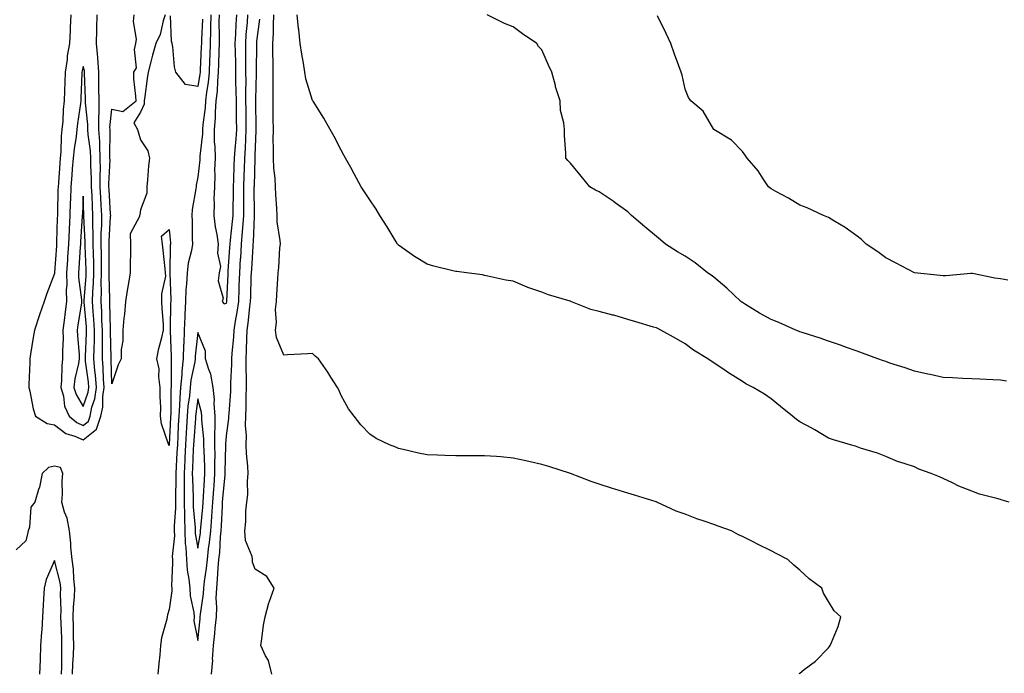
# Model space of a CAD drawing. Units: inches. Extents: x 1023923 to 1026563, y 7213418 to 7216058.
# Drawn here: x 1025876 to 1026219, y 7215252 to 7215480 of the extents above; entities that cross this region are included whole.
import ezdxf

# ---------------------------------------------------------------- set-up
doc = ezdxf.new("R2010")
doc.units = ezdxf.units.IN
doc.header["$MEASUREMENT"] = 0
doc.layers.add('Contour_10237213', color=7, linetype='Continuous', true_color=0xdc7545)

msp = doc.modelspace()

# ---------------------------------------------------------------- linework, layer by layer
at = {"layer": 'Contour_10237213'}
for points in [[(1025893.73, 7215481.92, 3049), (1025893.54, 7215477.41, 3049), (1025893.52, 7215476.45, 3049), (1025893.3, 7215471.92, 3049), (1025892.46, 7215467.51, 3049), (1025892.39, 7215466.26, 3049), (1025891.7, 7215461.92, 3049), (1025891.59, 7215458.38, 3049), (1025891.51, 7215455.38, 3049), (1025891.39, 7215451.92, 3049), (1025891.08, 7215448.89, 3049), (1025890.88, 7215444.75, 3049), (1025890.61, 7215441.92, 3049), (1025890.37, 7215439.6, 3049), (1025890.2, 7215434.07, 3049), (1025890, 7215431.92, 3049), (1025889.85, 7215430.12, 3049), (1025889.36, 7215423.23, 3049), (1025889.26, 7215421.92, 3049), (1025889.22, 7215420.75, 3049), (1025889.05, 7215412.92, 3049), (1025889.01, 7215411.92, 3049), (1025888.97, 7215411, 3049), (1025888.73, 7215402.6, 3049), (1025888.71, 7215401.92, 3049), (1025888.67, 7215401.3, 3049), (1025888.07, 7215391.94, 3049), (1025888.07, 7215391.9, 3049), (1025888.05, 7215391.69, 3049), (1025885.34, 7215384.63, 3049), (1025884.4, 7215381.92, 3049), (1025882.78, 7215377.19, 3049), (1025881.02, 7215371.92, 3049), (1025880.63, 7215369.34, 3049), (1025879.69, 7215363.56, 3049), (1025879.44, 7215361.92, 3049), (1025879.4, 7215360.57, 3049), (1025879.09, 7215352.96, 3049), (1025879.07, 7215351.92, 3049), (1025879.42, 7215350.55, 3049), (1025880.61, 7215344.48, 3049), (1025881.41, 7215341.92, 3049), (1025885.43, 7215339.3, 3049), (1025888.05, 7215338.91, 3049), (1025891.92, 7215335.79, 3049), (1025895.06, 7215334.91, 3049), (1025898.05, 7215333.58, 3049), (1025902.62, 7215337.35, 3049), (1025904.22, 7215341.92, 3049), (1025904.89, 7215345.08, 3049), (1025904.92, 7215348.8, 3049), (1025905.37, 7215351.92, 3049), (1025905.16, 7215354.81, 3049), (1025905.02, 7215358.89, 3049), (1025904.77, 7215361.92, 3049), (1025904.81, 7215365.16, 3049), (1025904.73, 7215368.6, 3049), (1025904.79, 7215371.92, 3049), (1025904.59, 7215375.38, 3049), (1025904.51, 7215378.38, 3049), (1025904.3, 7215381.92, 3049), (1025904.4, 7215385.57, 3049), (1025904.34, 7215388.21, 3049), (1025904.46, 7215391.92, 3049), (1025904.36, 7215395.61, 3049), (1025904.36, 7215398.23, 3049), (1025904.28, 7215401.92, 3049), (1025904.3, 7215405.67, 3049), (1025904.48, 7215408.35, 3049), (1025904.5, 7215411.92, 3049), (1025904.32, 7215415.65, 3049), (1025904.18, 7215418.05, 3049), (1025904.01, 7215421.92, 3049), (1025903.97, 7215426, 3049), (1025904.05, 7215427.92, 3049), (1025904.01, 7215431.92, 3049), (1025903.79, 7215436.18, 3049), (1025903.79, 7215437.66, 3049), (1025903.54, 7215441.92, 3049), (1025903.52, 7215446.45, 3049), (1025903.64, 7215447.51, 3049), (1025903.6, 7215451.92, 3049), (1025903.54, 7215456.43, 3049), (1025903.54, 7215457.41, 3049), (1025903.46, 7215461.92, 3049), (1025903.13, 7215466.84, 3049), (1025903.15, 7215467.02, 3049), (1025902.68, 7215471.92, 3049), (1025902.82, 7215476.69, 3049), (1025902.8, 7215477.17, 3049), (1025902.95, 7215481.92, 3049)], [(1025926.66, 7215481.92, 3048), (1025925.96, 7215479.83, 3048), (1025924.91, 7215475.06, 3048), (1025923.36, 7215471.92, 3048), (1025922.17, 7215467.8, 3048), (1025921.64, 7215465.51, 3048), (1025920.69, 7215461.92, 3048), (1025920.34, 7215459.63, 3048), (1025919.57, 7215453.44, 3048), (1025919.36, 7215451.92, 3048), (1025919.26, 7215450.71, 3048), (1025918.05, 7215447.86, 3048), (1025915.75, 7215444.22, 3048), (1025917.01, 7215441.92, 3048), (1025917.19, 7215441.06, 3048), (1025918.05, 7215438.31, 3048), (1025920.57, 7215434.44, 3048), (1025921.14, 7215431.92, 3048), (1025920.82, 7215429.15, 3048), (1025920.43, 7215424.3, 3048), (1025920.18, 7215421.92, 3048), (1025920.28, 7215419.69, 3048), (1025918.05, 7215413.81, 3048), (1025917.82, 7215412.15, 3048), (1025917.64, 7215411.92, 3048), (1025917.66, 7215411.53, 3048), (1025914.44, 7215405.53, 3048), (1025914.53, 7215401.92, 3048), (1025914.48, 7215398.35, 3048), (1025914.42, 7215395.55, 3048), (1025914.38, 7215391.92, 3048), (1025913.67, 7215387.55, 3048), (1025913.5, 7215386.47, 3048), (1025912.78, 7215381.92, 3048), (1025912.48, 7215377.49, 3048), (1025912.23, 7215376.1, 3048), (1025911.9, 7215371.92, 3048), (1025911.86, 7215368.11, 3048), (1025911.31, 7215365.18, 3048), (1025911.27, 7215361.92, 3048), (1025910.18, 7215359.79, 3048), (1025908.05, 7215353.17, 3048), (1025907.78, 7215361.65, 3048), (1025907.74, 7215361.92, 3048), (1025907.76, 7215362.21, 3048), (1025907.56, 7215371.43, 3048), (1025907.58, 7215371.92, 3048), (1025907.54, 7215372.43, 3048), (1025907.31, 7215381.18, 3048), (1025907.27, 7215381.92, 3048), (1025907.29, 7215382.68, 3048), (1025907.09, 7215390.96, 3048), (1025907.11, 7215391.92, 3048), (1025907.09, 7215392.88, 3048), (1025907.09, 7215400.96, 3048), (1025907.07, 7215401.92, 3048), (1025907.07, 7215402.9, 3048), (1025907.6, 7215411.47, 3048), (1025907.62, 7215411.92, 3048), (1025907.6, 7215412.37, 3048), (1025907.09, 7215420.96, 3048), (1025907.03, 7215421.92, 3048), (1025907.03, 7215422.94, 3048), (1025907.39, 7215431.26, 3048), (1025907.37, 7215431.92, 3048), (1025907.33, 7215432.64, 3048), (1025907.42, 7215441.3, 3048), (1025907.39, 7215441.92, 3048), (1025907.37, 7215442.6, 3048), (1025908.05, 7215448.93, 3048), (1025911.84, 7215448.13, 3048), (1025916.49, 7215451.92, 3048), (1025916.45, 7215453.52, 3048), (1025915.69, 7215459.56, 3048), (1025915.65, 7215461.92, 3048), (1025916.62, 7215463.35, 3048), (1025915.94, 7215469.81, 3048), (1025916.45, 7215471.92, 3048), (1025916.6, 7215473.37, 3048), (1025915.63, 7215479.5, 3048), (1025915.78, 7215481.92, 3048)], [(1025942.52, 7215481.92, 3049), (1025942.46, 7215477.51, 3049), (1025942.41, 7215476.28, 3049), (1025942.37, 7215471.92, 3049), (1025942.21, 7215467.76, 3049), (1025942.13, 7215466, 3049), (1025942, 7215461.92, 3049), (1025941.66, 7215458.31, 3049), (1025941.08, 7215454.95, 3049), (1025940.75, 7215451.92, 3049), (1025940.57, 7215449.4, 3049), (1025939.79, 7215443.66, 3049), (1025939.65, 7215441.92, 3049), (1025939.65, 7215440.32, 3049), (1025938.73, 7215432.6, 3049), (1025938.73, 7215431.92, 3049), (1025938.71, 7215431.26, 3049), (1025938.05, 7215425.2, 3049), (1025937.46, 7215422.51, 3049), (1025937.41, 7215421.92, 3049), (1025937.35, 7215421.22, 3049), (1025936.06, 7215413.91, 3049), (1025935.92, 7215411.92, 3049), (1025936.04, 7215409.91, 3049), (1025936.08, 7215403.89, 3049), (1025936.16, 7215401.92, 3049), (1025935.8, 7215399.67, 3049), (1025934.69, 7215395.28, 3049), (1025934.28, 7215391.92, 3049), (1025934.09, 7215387.96, 3049), (1025933.85, 7215386.12, 3049), (1025933.69, 7215381.92, 3049), (1025933.5, 7215377.37, 3049), (1025933.44, 7215376.53, 3049), (1025933.26, 7215371.92, 3049), (1025933.09, 7215366.96, 3049), (1025933.07, 7215366.9, 3049), (1025932.91, 7215361.92, 3049), (1025932.41, 7215357.56, 3049), (1025932.42, 7215356.3, 3049), (1025932.01, 7215351.92, 3049), (1025931.7, 7215348.27, 3049), (1025931.68, 7215345.55, 3049), (1025931.43, 7215341.92, 3049), (1025931.21, 7215338.76, 3049), (1025931.06, 7215334.93, 3049), (1025930.88, 7215331.92, 3049), (1025930.75, 7215329.22, 3049), (1025930.49, 7215324.36, 3049), (1025930.37, 7215321.92, 3049), (1025930.37, 7215319.6, 3049), (1025930.2, 7215314.07, 3049), (1025930.2, 7215311.92, 3049), (1025930.22, 7215309.75, 3049), (1025929.79, 7215303.66, 3049), (1025929.81, 7215301.92, 3049), (1025929.87, 7215300.1, 3049), (1025929.1, 7215292.97, 3049), (1025929.16, 7215291.92, 3049), (1025929.24, 7215290.73, 3049), (1025928.89, 7215282.76, 3049), (1025928.97, 7215281.92, 3049), (1025928.99, 7215280.98, 3049), (1025928.05, 7215274.44, 3049), (1025927.41, 7215272.56, 3049), (1025927.37, 7215271.92, 3049), (1025927.25, 7215271.12, 3049), (1025925.35, 7215264.62, 3049), (1025925.06, 7215261.92, 3049), (1025924.75, 7215258.62, 3049), (1025924.38, 7215255.59, 3049), (1025924.05, 7215251.92, 3049)], [(1025942.82, 7215251.92, 3049), (1025943.21, 7215256.76, 3049), (1025943.19, 7215257.06, 3049), (1025943.48, 7215261.92, 3049), (1025943.91, 7215266.06, 3049), (1025944.1, 7215267.97, 3049), (1025944.51, 7215271.92, 3049), (1025944.67, 7215275.3, 3049), (1025944.48, 7215278.35, 3049), (1025944.61, 7215281.92, 3049), (1025944.92, 7215285.05, 3049), (1025945.08, 7215288.95, 3049), (1025945.35, 7215291.92, 3049), (1025945.65, 7215294.32, 3049), (1025945.92, 7215299.79, 3049), (1025946.16, 7215301.92, 3049), (1025946.27, 7215303.7, 3049), (1025946.59, 7215310.46, 3049), (1025946.68, 7215311.92, 3049), (1025946.78, 7215313.19, 3049), (1025947.52, 7215321.39, 3049), (1025947.56, 7215321.92, 3049), (1025947.56, 7215322.41, 3049), (1025947.82, 7215331.69, 3049), (1025947.82, 7215331.92, 3049), (1025947.8, 7215332.17, 3049), (1025948.05, 7215334.99, 3049), (1025948.87, 7215341.1, 3049), (1025948.89, 7215341.92, 3049), (1025948.93, 7215342.8, 3049), (1025949.53, 7215350.44, 3049), (1025949.59, 7215351.92, 3049), (1025949.59, 7215353.46, 3049), (1025949.91, 7215360.06, 3049), (1025949.89, 7215361.92, 3049), (1025950.02, 7215363.89, 3049), (1025950.55, 7215369.42, 3049), (1025950.71, 7215371.92, 3049), (1025951.17, 7215375.05, 3049), (1025951.78, 7215378.19, 3049), (1025952.29, 7215381.92, 3049), (1025952.44, 7215386.31, 3049), (1025952.48, 7215387.49, 3049), (1025952.64, 7215391.92, 3049), (1025952.97, 7215396.84, 3049), (1025952.99, 7215396.98, 3049), (1025953.32, 7215401.92, 3049), (1025953.67, 7215406.3, 3049), (1025953.73, 7215407.6, 3049), (1025954.05, 7215411.92, 3049), (1025954.1, 7215415.87, 3049), (1025954.09, 7215417.96, 3049), (1025954.12, 7215421.92, 3049), (1025954.24, 7215425.73, 3049), (1025954.3, 7215428.17, 3049), (1025954.42, 7215431.92, 3049), (1025954.63, 7215435.34, 3049), (1025954.73, 7215438.6, 3049), (1025954.92, 7215441.92, 3049), (1025954.89, 7215445.08, 3049), (1025954.87, 7215448.74, 3049), (1025954.83, 7215451.92, 3049), (1025954.79, 7215455.18, 3049), (1025954.85, 7215458.72, 3049), (1025954.81, 7215461.92, 3049), (1025954.77, 7215465.2, 3049), (1025954.79, 7215468.66, 3049), (1025954.75, 7215471.92, 3049), (1025954.94, 7215475.03, 3049), (1025955.34, 7215479.21, 3049), (1025955.51, 7215481.92, 3049)], [(1025945.43, 7215481.92, 3050), (1025945.39, 7215479.26, 3050), (1025945.49, 7215474.48, 3050), (1025945.45, 7215471.92, 3050), (1025945.37, 7215469.24, 3050), (1025945.26, 7215464.71, 3050), (1025945.16, 7215461.92, 3050), (1025944.85, 7215458.72, 3050), (1025944.73, 7215455.24, 3050), (1025944.36, 7215451.92, 3050), (1025944.09, 7215447.96, 3050), (1025944.05, 7215445.92, 3050), (1025943.73, 7215441.92, 3050), (1025943.75, 7215437.62, 3050), (1025943.99, 7215435.98, 3050), (1025944.03, 7215431.92, 3050), (1025943.89, 7215427.76, 3050), (1025943.97, 7215426, 3050), (1025943.83, 7215421.92, 3050), (1025943.67, 7215417.55, 3050), (1025943.75, 7215416.22, 3050), (1025943.58, 7215411.92, 3050), (1025944.03, 7215407.9, 3050), (1025944.67, 7215405.3, 3050), (1025945.14, 7215401.92, 3050), (1025944.85, 7215398.72, 3050), (1025945.94, 7215394.03, 3050), (1025945.53, 7215391.92, 3050), (1025945.16, 7215389.03, 3050), (1025946.9, 7215383.07, 3050), (1025946.49, 7215381.92, 3050), (1025947.23, 7215381.1, 3050), (1025948.05, 7215381.31, 3050), (1025948.15, 7215381.82, 3050), (1025948.17, 7215381.92, 3050), (1025948.17, 7215382.04, 3050), (1025948.56, 7215391.41, 3050), (1025948.56, 7215391.92, 3050), (1025948.6, 7215392.47, 3050), (1025949.22, 7215400.75, 3050), (1025949.3, 7215401.92, 3050), (1025949.4, 7215403.27, 3050), (1025950.14, 7215409.83, 3050), (1025950.32, 7215411.92, 3050), (1025950.34, 7215414.21, 3050), (1025950.49, 7215419.48, 3050), (1025950.51, 7215421.92, 3050), (1025950.59, 7215424.46, 3050), (1025950.73, 7215429.24, 3050), (1025950.8, 7215431.92, 3050), (1025951, 7215434.87, 3050), (1025951.37, 7215438.6, 3050), (1025951.59, 7215441.92, 3050), (1025951.55, 7215445.42, 3050), (1025951.51, 7215448.46, 3050), (1025951.49, 7215451.92, 3050), (1025951.45, 7215455.32, 3050), (1025951.33, 7215458.64, 3050), (1025951.29, 7215461.92, 3050), (1025951.25, 7215465.12, 3050), (1025951.14, 7215468.83, 3050), (1025951.1, 7215471.92, 3050), (1025951.29, 7215475.16, 3050), (1025951.39, 7215478.58, 3050), (1025951.59, 7215481.92, 3050)], [(1026147.85, 7215252.12, 3047), (1026148.05, 7215252.27, 3047), (1026149.61, 7215253.48, 3047), (1026153.58, 7215256.39, 3047), (1026158.05, 7215261.12, 3047), (1026158.44, 7215261.53, 3047), (1026158.71, 7215261.92, 3047), (1026159.09, 7215262.96, 3047), (1026161.45, 7215268.52, 3047), (1026162.42, 7215271.92, 3047), (1026160.12, 7215273.99, 3047), (1026158.05, 7215277.29, 3047), (1026156.33, 7215280.2, 3047), (1026155.82, 7215281.92, 3047), (1026151.29, 7215285.16, 3047), (1026148.05, 7215288.17, 3047), (1026146, 7215289.87, 3047), (1026143.91, 7215291.92, 3047), (1026140.04, 7215293.91, 3047), (1026138.05, 7215294.97, 3047), (1026133.34, 7215297.21, 3047), (1026132.09, 7215297.88, 3047), (1026128.05, 7215299.95, 3047), (1026126.68, 7215300.55, 3047), (1026124.24, 7215301.92, 3047), (1026119.63, 7215303.5, 3047), (1026118.05, 7215304.13, 3047), (1026114.67, 7215305.3, 3047), (1026112.19, 7215306.06, 3047), (1026108.05, 7215307.68, 3047), (1026104.92, 7215308.8, 3047), (1026098.19, 7215311.92, 3047), (1026098.09, 7215311.96, 3047), (1026098.05, 7215311.98, 3047), (1026097.97, 7215312, 3047), (1026090.41, 7215314.28, 3047), (1026088.05, 7215315.08, 3047), (1026083.56, 7215316.41, 3047), (1026082.76, 7215316.63, 3047), (1026078.05, 7215318.15, 3047), (1026075.22, 7215319.09, 3047), (1026068.07, 7215321.9, 3047), (1026068.03, 7215321.9, 3047), (1026068.01, 7215321.92, 3047), (1026060.45, 7215324.32, 3047), (1026058.05, 7215325.08, 3047), (1026053.99, 7215325.98, 3047), (1026052.46, 7215326.33, 3047), (1026048.05, 7215327.27, 3047), (1026043.79, 7215327.66, 3047), (1026042.21, 7215327.76, 3047), (1026038.05, 7215328.09, 3047), (1026034.2, 7215328.07, 3047), (1026031.94, 7215328.03, 3047), (1026028.05, 7215328.01, 3047), (1026024.26, 7215328.13, 3047), (1026021.64, 7215328.33, 3047), (1026018.05, 7215328.44, 3047), (1026015.08, 7215328.95, 3047), (1026009.69, 7215330.28, 3047), (1026008.05, 7215330.61, 3047), (1026007.17, 7215331.04, 3047), (1026004.89, 7215331.92, 3047), (1026000.28, 7215334.15, 3047), (1025998.05, 7215335.63, 3047), (1025994.94, 7215338.81, 3047), (1025992.56, 7215341.92, 3047), (1025990.61, 7215344.48, 3047), (1025988.05, 7215349.15, 3047), (1025987.23, 7215351.1, 3047), (1025986.8, 7215351.92, 3047), (1025984.48, 7215355.49, 3047), (1025983.36, 7215357.23, 3047), (1025980.16, 7215361.92, 3047), (1025978.93, 7215362.8, 3047), (1025978.05, 7215363.7, 3047), (1025976.29, 7215363.68, 3047), (1025969.36, 7215363.23, 3047), (1025968.05, 7215363.21, 3047), (1025965.45, 7215369.32, 3047), (1025965.12, 7215371.92, 3047), (1025965.47, 7215374.5, 3047), (1025965.18, 7215379.05, 3047), (1025965.45, 7215381.92, 3047), (1025965.63, 7215384.34, 3047), (1025965.92, 7215389.79, 3047), (1025966.08, 7215391.92, 3047), (1025966.29, 7215393.68, 3047), (1025966.7, 7215400.57, 3047), (1025966.84, 7215401.92, 3047), (1025966.8, 7215403.17, 3047), (1025965.75, 7215409.62, 3047), (1025965.69, 7215411.92, 3047), (1025965.59, 7215414.38, 3047), (1025965.26, 7215419.13, 3047), (1025965.14, 7215421.92, 3047), (1025965.02, 7215424.95, 3047), (1025964.57, 7215428.44, 3047), (1025964.46, 7215431.92, 3047), (1025964.48, 7215435.49, 3047), (1025964.36, 7215438.23, 3047), (1025964.38, 7215441.92, 3047), (1025964.34, 7215445.63, 3047), (1025964.32, 7215448.19, 3047), (1025964.28, 7215451.92, 3047), (1025964.3, 7215455.67, 3047), (1025964.28, 7215458.15, 3047), (1025964.3, 7215461.92, 3047), (1025964.28, 7215465.69, 3047), (1025964.22, 7215468.09, 3047), (1025964.22, 7215471.92, 3047), (1025964.44, 7215475.53, 3047), (1025964.38, 7215478.25, 3047), (1025964.57, 7215481.92, 3047)], [(1026221.08, 7215311.92, 3046), (1026218.67, 7215312.55, 3046), (1026218.05, 7215312.76, 3046), (1026216.82, 7215313.15, 3046), (1026210.75, 7215314.62, 3046), (1026208.05, 7215315.69, 3046), (1026203.6, 7215317.47, 3046), (1026201.33, 7215318.64, 3046), (1026198.05, 7215320.18, 3046), (1026196.8, 7215320.67, 3046), (1026193.91, 7215321.92, 3046), (1026189.57, 7215323.44, 3046), (1026188.05, 7215324.22, 3046), (1026184.55, 7215325.42, 3046), (1026182.21, 7215326.08, 3046), (1026178.05, 7215327.8, 3046), (1026175.14, 7215329.01, 3046), (1026169.2, 7215330.77, 3046), (1026168.05, 7215331.18, 3046), (1026167.56, 7215331.43, 3046), (1026165.71, 7215331.92, 3046), (1026159.81, 7215333.68, 3046), (1026158.05, 7215334.19, 3046), (1026153.3, 7215337.17, 3046), (1026152.31, 7215337.66, 3046), (1026148.05, 7215339.95, 3046), (1026146.9, 7215340.77, 3046), (1026145.57, 7215341.92, 3046), (1026141.37, 7215345.24, 3046), (1026138.05, 7215347.96, 3046), (1026135.71, 7215349.58, 3046), (1026131.82, 7215351.92, 3046), (1026129.3, 7215353.17, 3046), (1026128.05, 7215353.95, 3046), (1026123.17, 7215357.04, 3046), (1026122.41, 7215357.56, 3046), (1026118.05, 7215360.53, 3046), (1026117.17, 7215361.04, 3046), (1026115.94, 7215361.92, 3046), (1026111.02, 7215364.89, 3046), (1026108.05, 7215367.13, 3046), (1026105.04, 7215368.91, 3046), (1026099.59, 7215371.92, 3046), (1026098.54, 7215372.41, 3046), (1026098.05, 7215372.64, 3046), (1026097.03, 7215372.94, 3046), (1026090.92, 7215374.79, 3046), (1026088.05, 7215375.65, 3046), (1026083.19, 7215377.06, 3046), (1026082.82, 7215377.15, 3046), (1026078.05, 7215378.44, 3046), (1026075.2, 7215379.07, 3046), (1026068.21, 7215381.92, 3046), (1026068.09, 7215381.96, 3046), (1026068.05, 7215381.98, 3046), (1026067.95, 7215382.02, 3046), (1026060.35, 7215384.22, 3046), (1026058.05, 7215385.18, 3046), (1026053.19, 7215386.78, 3046), (1026052.97, 7215386.84, 3046), (1026048.05, 7215388.95, 3046), (1026045.45, 7215389.32, 3046), (1026039.22, 7215390.75, 3046), (1026038.05, 7215390.92, 3046), (1026037.31, 7215391.18, 3046), (1026031.72, 7215391.92, 3046), (1026028.44, 7215392.31, 3046), (1026028.05, 7215392.35, 3046), (1026027.48, 7215392.49, 3046), (1026020.39, 7215394.26, 3046), (1026018.05, 7215394.85, 3046), (1026013.67, 7215397.55, 3046), (1026009.2, 7215400.77, 3046), (1026008.05, 7215401.57, 3046), (1026007.87, 7215401.74, 3046), (1026007.74, 7215401.92, 3046), (1026007.23, 7215402.74, 3046), (1026004.07, 7215407.94, 3046), (1026001.55, 7215411.92, 3046), (1026000.22, 7215414.09, 3046), (1025998.05, 7215417.29, 3046), (1025996.21, 7215420.08, 3046), (1025994.98, 7215421.92, 3046), (1025992.58, 7215426.45, 3046), (1025991.37, 7215428.6, 3046), (1025989.53, 7215431.92, 3046), (1025989.03, 7215432.9, 3046), (1025988.05, 7215434.71, 3046), (1025985.55, 7215439.42, 3046), (1025984.2, 7215441.92, 3046), (1025981.96, 7215445.83, 3046), (1025978.23, 7215451.74, 3046), (1025978.11, 7215451.92, 3046), (1025978.09, 7215451.96, 3046), (1025978.05, 7215452.02, 3046), (1025975.71, 7215459.58, 3046), (1025975.35, 7215461.92, 3046), (1025974.91, 7215465.06, 3046), (1025974.28, 7215468.15, 3046), (1025973.79, 7215471.92, 3046), (1025973.25, 7215476.72, 3046), (1025973.21, 7215477.08, 3046), (1025972.7, 7215481.92, 3046)], [(1026220.2, 7215354.07, 3045), (1026218.05, 7215354.46, 3045), (1026215.41, 7215354.56, 3045), (1026210.92, 7215354.79, 3045), (1026208.05, 7215354.89, 3045), (1026204.92, 7215355.05, 3045), (1026201.35, 7215355.22, 3045), (1026198.05, 7215355.38, 3045), (1026193.58, 7215356.39, 3045), (1026192.72, 7215356.59, 3045), (1026188.05, 7215357.6, 3045), (1026184.87, 7215358.74, 3045), (1026179.55, 7215360.42, 3045), (1026178.05, 7215360.92, 3045), (1026177.33, 7215361.2, 3045), (1026175.26, 7215361.92, 3045), (1026169.98, 7215363.85, 3045), (1026168.05, 7215364.52, 3045), (1026163.97, 7215366, 3045), (1026162.64, 7215366.51, 3045), (1026158.05, 7215368.03, 3045), (1026155.22, 7215369.09, 3045), (1026148.89, 7215371.08, 3045), (1026148.05, 7215371.35, 3045), (1026147.64, 7215371.51, 3045), (1026146.72, 7215371.92, 3045), (1026140.73, 7215374.6, 3045), (1026138.05, 7215375.57, 3045), (1026133.97, 7215377.84, 3045), (1026129.09, 7215380.88, 3045), (1026128.05, 7215381.51, 3045), (1026127.82, 7215381.69, 3045), (1026127.54, 7215381.92, 3045), (1026122.64, 7215386.51, 3045), (1026118.05, 7215390.38, 3045), (1026117.15, 7215391.02, 3045), (1026115.88, 7215391.92, 3045), (1026111.53, 7215395.4, 3045), (1026108.05, 7215397.7, 3045), (1026105.35, 7215399.22, 3045), (1026101.25, 7215401.92, 3045), (1026099.51, 7215403.38, 3045), (1026098.05, 7215404.52, 3045), (1026094.01, 7215407.88, 3045), (1026089.34, 7215411.92, 3045), (1026088.69, 7215412.56, 3045), (1026088.05, 7215413.15, 3045), (1026083.71, 7215416.26, 3045), (1026082.95, 7215416.82, 3045), (1026078.05, 7215420.08, 3045), (1026076.8, 7215420.67, 3045), (1026074.87, 7215421.92, 3045), (1026071.74, 7215425.61, 3045), (1026068.05, 7215430.08, 3045), (1026067.15, 7215431.02, 3045), (1026066.39, 7215431.92, 3045), (1026066.39, 7215433.58, 3045), (1026065.92, 7215439.79, 3045), (1026065.92, 7215441.92, 3045), (1026065.78, 7215444.19, 3045), (1026064.61, 7215448.48, 3045), (1026064.5, 7215451.92, 3045), (1026062.85, 7215456.72, 3045), (1026062.78, 7215457.19, 3045), (1026061.55, 7215461.92, 3045), (1026060.43, 7215464.3, 3045), (1026058.05, 7215469.63, 3045), (1026056.94, 7215470.81, 3045), (1026056.29, 7215471.92, 3045), (1026051.33, 7215475.2, 3045), (1026048.05, 7215477.68, 3045), (1026045, 7215478.87, 3045), (1026039.03, 7215481.92, 3045)], [(1025939.61, 7215480.36, 3048), (1025939.28, 7215473.15, 3048), (1025939.26, 7215471.92, 3048), (1025939.22, 7215470.75, 3048), (1025938.87, 7215462.74, 3048), (1025938.85, 7215461.92, 3048), (1025938.77, 7215461.2, 3048), (1025938.05, 7215456.92, 3048), (1025933.75, 7215457.62, 3048), (1025930.32, 7215461.92, 3048), (1025929.85, 7215463.72, 3048), (1025929.28, 7215470.69, 3048), (1025929.05, 7215471.92, 3048), (1025928.87, 7215472.74, 3048), (1025928.44, 7215481.53, 3048)], [(1025963.87, 7215251.92, 3048), (1025962.74, 7215256.61, 3048), (1025961.64, 7215258.33, 3048), (1025959.98, 7215261.92, 3048), (1025960.39, 7215264.26, 3048), (1025960.98, 7215268.99, 3048), (1025961.57, 7215271.92, 3048), (1025962.85, 7215276.72, 3048), (1025962.91, 7215277.06, 3048), (1025964.67, 7215281.92, 3048), (1025962.07, 7215285.94, 3048), (1025958.05, 7215288.52, 3048), (1025957.13, 7215291, 3048), (1025957.11, 7215291.92, 3048), (1025956.98, 7215292.99, 3048), (1025954.65, 7215298.52, 3048), (1025954.44, 7215301.92, 3048), (1025954.77, 7215305.2, 3048), (1025954.83, 7215308.7, 3048), (1025955.1, 7215311.92, 3048), (1025955.45, 7215314.52, 3048), (1025955.34, 7215319.21, 3048), (1025955.63, 7215321.92, 3048), (1025955.53, 7215324.44, 3048), (1025954.98, 7215328.85, 3048), (1025954.89, 7215331.92, 3048), (1025954.98, 7215334.99, 3048), (1025954.71, 7215338.58, 3048), (1025954.81, 7215341.92, 3048), (1025954.92, 7215345.05, 3048), (1025954.94, 7215348.81, 3048), (1025955.06, 7215351.92, 3048), (1025955.04, 7215354.93, 3048), (1025954.87, 7215358.74, 3048), (1025954.85, 7215361.92, 3048), (1025955.04, 7215364.93, 3048), (1025955.12, 7215368.99, 3048), (1025955.3, 7215371.92, 3048), (1025955.65, 7215374.32, 3048), (1025956.16, 7215380.03, 3048), (1025956.41, 7215381.92, 3048), (1025956.47, 7215383.5, 3048), (1025956.68, 7215390.55, 3048), (1025956.72, 7215391.92, 3048), (1025956.82, 7215393.15, 3048), (1025957.29, 7215401.16, 3048), (1025957.35, 7215401.92, 3048), (1025957.41, 7215402.56, 3048), (1025957.78, 7215411.65, 3048), (1025957.8, 7215411.92, 3048), (1025957.8, 7215412.17, 3048), (1025957.74, 7215421.61, 3048), (1025957.74, 7215421.92, 3048), (1025957.76, 7215422.21, 3048), (1025958.03, 7215431.9, 3048), (1025958.03, 7215431.92, 3048), (1025958.03, 7215431.94, 3048), (1025958.05, 7215432.86, 3048), (1025958.44, 7215441.53, 3048), (1025958.44, 7215442.31, 3048), (1025958.3, 7215451.67, 3048), (1025958.3, 7215452.17, 3048), (1025958.48, 7215461.49, 3048), (1025958.48, 7215462.35, 3048), (1025958.6, 7215471.37, 3048), (1025958.6, 7215471.92, 3048), (1025958.64, 7215472.51, 3048), (1025959.65, 7215480.32, 3048)], [(1026220.69, 7215389.28, 3044), (1026218.05, 7215389.73, 3044), (1026216.12, 7215389.99, 3044), (1026208.38, 7215391.59, 3044), (1026208.05, 7215391.65, 3044), (1026207.76, 7215391.63, 3044), (1026199.09, 7215390.88, 3044), (1026198.05, 7215390.85, 3044), (1026197.07, 7215390.94, 3044), (1026188.05, 7215391.92, 3044), (1026181.45, 7215395.32, 3044), (1026178.05, 7215397.12, 3044), (1026175.35, 7215399.22, 3044), (1026171.19, 7215401.92, 3044), (1026169.59, 7215403.46, 3044), (1026168.05, 7215404.69, 3044), (1026163.85, 7215407.72, 3044), (1026159.96, 7215410.01, 3044), (1026158.05, 7215411.2, 3044), (1026157.54, 7215411.41, 3044), (1026156.33, 7215411.92, 3044), (1026150.67, 7215414.54, 3044), (1026148.05, 7215415.53, 3044), (1026144.1, 7215417.97, 3044), (1026139.67, 7215420.3, 3044), (1026138.05, 7215421.2, 3044), (1026137.64, 7215421.51, 3044), (1026137.11, 7215421.92, 3044), (1026135.32, 7215424.65, 3044), (1026133.6, 7215427.47, 3044), (1026129.73, 7215431.92, 3044), (1026129.07, 7215432.94, 3044), (1026128.05, 7215434.19, 3044), (1026124.24, 7215438.11, 3044), (1026118.05, 7215441.92, 3044), (1026114.4, 7215448.27, 3044), (1026110.02, 7215451.92, 3044), (1026109.2, 7215453.07, 3044), (1026108.05, 7215455.98, 3044), (1026106.98, 7215460.85, 3044), (1026106.64, 7215461.92, 3044), (1026105.88, 7215464.09, 3044), (1026104.32, 7215468.19, 3044), (1026103.13, 7215471.92, 3044), (1026101.47, 7215475.34, 3044), (1026098.46, 7215481.51, 3044)], [(1025894.3, 7215251.92, 3049), (1025894.42, 7215255.55, 3049), (1025894.65, 7215258.52, 3049), (1025894.77, 7215261.92, 3049), (1025894.69, 7215265.28, 3049), (1025894.63, 7215268.5, 3049), (1025894.53, 7215271.92, 3049), (1025894.65, 7215275.32, 3049), (1025895.02, 7215278.89, 3049), (1025895.14, 7215281.92, 3049), (1025894.73, 7215285.24, 3049), (1025894.67, 7215288.54, 3049), (1025894.16, 7215291.92, 3049), (1025893.75, 7215296.22, 3049), (1025893.66, 7215297.53, 3049), (1025893.21, 7215301.92, 3049), (1025892.41, 7215306.28, 3049), (1025891.53, 7215308.44, 3049), (1025890.59, 7215311.92, 3049), (1025890.8, 7215314.67, 3049), (1025890.73, 7215319.24, 3049), (1025890.96, 7215321.92, 3049), (1025890.1, 7215323.97, 3049), (1025888.05, 7215324.4, 3049), (1025885.98, 7215323.99, 3049), (1025883.73, 7215321.92, 3049), (1025882.8, 7215317.17, 3049), (1025882.42, 7215316.3, 3049), (1025881.14, 7215311.92, 3049), (1025879.81, 7215310.16, 3049), (1025879.28, 7215303.15, 3049), (1025878.87, 7215301.92, 3049), (1025878.71, 7215301.26, 3049), (1025878.05, 7215298.37, 3049), (1025874.67, 7215295.3, 3049)], [(1025890.47, 7215251.92, 3050), (1025890.55, 7215254.42, 3050), (1025890.53, 7215259.44, 3050), (1025890.61, 7215261.92, 3050), (1025890.55, 7215264.42, 3050), (1025890.34, 7215269.63, 3050), (1025890.26, 7215271.92, 3050), (1025890.34, 7215274.21, 3050), (1025890.14, 7215279.83, 3050), (1025890.22, 7215281.92, 3050), (1025889.98, 7215283.85, 3050), (1025888.05, 7215291.59, 3050), (1025885.08, 7215284.89, 3050), (1025884.38, 7215281.92, 3050), (1025884.18, 7215278.05, 3050), (1025884.05, 7215275.92, 3050), (1025883.83, 7215271.92, 3050), (1025883.54, 7215267.41, 3050), (1025883.48, 7215266.49, 3050), (1025883.19, 7215261.92, 3050), (1025883.01, 7215256.96, 3050), (1025882.99, 7215256.86, 3050), (1025882.82, 7215251.92, 3050)]]:
    msp.add_polyline3d(points, dxfattribs=at)
for points in [[(1025898.05, 7215338.66, 3050), (1025899.85, 7215340.12, 3050), (1025900.47, 7215341.92, 3050), (1025901.1, 7215344.97, 3050), (1025902.07, 7215347.9, 3050), (1025902.68, 7215351.92, 3050), (1025902.35, 7215356.22, 3050), (1025902.13, 7215357.84, 3050), (1025901.78, 7215361.92, 3050), (1025901.82, 7215365.69, 3050), (1025901.94, 7215368.03, 3050), (1025902, 7215371.92, 3050), (1025901.78, 7215375.65, 3050), (1025901.55, 7215378.42, 3050), (1025901.33, 7215381.92, 3050), (1025901.43, 7215385.3, 3050), (1025901.68, 7215388.29, 3050), (1025901.78, 7215391.92, 3050), (1025901.7, 7215395.57, 3050), (1025901.57, 7215398.4, 3050), (1025901.49, 7215401.92, 3050), (1025901.51, 7215405.38, 3050), (1025901.37, 7215408.6, 3050), (1025901.39, 7215411.92, 3050), (1025901.23, 7215415.1, 3050), (1025901.12, 7215418.85, 3050), (1025900.98, 7215421.92, 3050), (1025900.94, 7215424.81, 3050), (1025900.69, 7215429.28, 3050), (1025900.65, 7215431.92, 3050), (1025900.53, 7215434.4, 3050), (1025899.81, 7215440.16, 3050), (1025899.69, 7215441.92, 3050), (1025899.69, 7215443.56, 3050), (1025898.81, 7215451.16, 3050), (1025898.79, 7215451.92, 3050), (1025898.79, 7215452.66, 3050), (1025898.48, 7215461.49, 3050), (1025898.46, 7215461.92, 3050), (1025898.44, 7215462.31, 3050), (1025898.05, 7215463.8, 3050), (1025897.62, 7215462.35, 3050), (1025897.56, 7215461.92, 3050), (1025897.54, 7215461.41, 3050), (1025897.17, 7215452.8, 3050), (1025897.15, 7215451.92, 3050), (1025897.05, 7215450.92, 3050), (1025896.02, 7215443.95, 3050), (1025895.82, 7215441.92, 3050), (1025895.55, 7215439.42, 3050), (1025894.83, 7215435.14, 3050), (1025894.53, 7215431.92, 3050), (1025894.24, 7215428.11, 3050), (1025894.05, 7215425.92, 3050), (1025893.73, 7215421.92, 3050), (1025893.58, 7215417.45, 3050), (1025893.52, 7215416.45, 3050), (1025893.36, 7215411.92, 3050), (1025893.13, 7215407, 3050), (1025893.13, 7215406.84, 3050), (1025892.89, 7215401.92, 3050), (1025892.6, 7215397.37, 3050), (1025892.54, 7215396.41, 3050), (1025892.23, 7215391.92, 3050), (1025892.31, 7215387.66, 3050), (1025892.13, 7215386, 3050), (1025892.21, 7215381.92, 3050), (1025891.7, 7215378.27, 3050), (1025891.37, 7215375.24, 3050), (1025890.94, 7215371.92, 3050), (1025891, 7215368.97, 3050), (1025890.8, 7215364.67, 3050), (1025890.86, 7215361.92, 3050), (1025890.53, 7215359.44, 3050), (1025890.49, 7215354.36, 3050), (1025890.24, 7215351.92, 3050), (1025891.12, 7215348.85, 3050), (1025891.51, 7215345.38, 3050), (1025893.17, 7215341.92, 3050), (1025895.78, 7215339.65, 3050)], [(1025898.05, 7215345.28, 3051), (1025899.71, 7215350.26, 3051), (1025899.96, 7215351.92, 3051), (1025899.83, 7215353.7, 3051), (1025898.85, 7215361.12, 3051), (1025898.79, 7215361.92, 3051), (1025898.79, 7215362.66, 3051), (1025899.18, 7215370.79, 3051), (1025899.2, 7215371.92, 3051), (1025899.14, 7215373.01, 3051), (1025898.38, 7215381.59, 3051), (1025898.36, 7215381.92, 3051), (1025898.38, 7215382.25, 3051), (1025899.09, 7215390.88, 3051), (1025899.1, 7215391.92, 3051), (1025899.09, 7215392.96, 3051), (1025898.71, 7215401.26, 3051), (1025898.69, 7215401.92, 3051), (1025898.69, 7215402.56, 3051), (1025898.28, 7215411.69, 3051), (1025898.28, 7215411.92, 3051), (1025898.26, 7215412.13, 3051), (1025898.05, 7215418.62, 3051), (1025897.74, 7215412.23, 3051), (1025897.72, 7215411.92, 3051), (1025897.72, 7215411.59, 3051), (1025897.13, 7215402.84, 3051), (1025897.09, 7215401.92, 3051), (1025897.01, 7215400.88, 3051), (1025896.51, 7215393.46, 3051), (1025896.41, 7215391.92, 3051), (1025896.43, 7215390.3, 3051), (1025897.46, 7215382.51, 3051), (1025897.48, 7215381.92, 3051), (1025897.39, 7215381.26, 3051), (1025896.21, 7215373.76, 3051), (1025895.96, 7215371.92, 3051), (1025896.02, 7215369.89, 3051), (1025896.6, 7215363.37, 3051), (1025896.64, 7215361.92, 3051), (1025896.41, 7215360.28, 3051), (1025895.12, 7215354.85, 3051), (1025894.81, 7215351.92, 3051), (1025895.53, 7215349.4, 3051)], [(1025928.05, 7215331.65, 3048), (1025927.91, 7215331.78, 3048), (1025927.89, 7215331.92, 3048), (1025927.85, 7215332.12, 3048), (1025925.32, 7215339.19, 3048), (1025925.06, 7215341.92, 3048), (1025925.1, 7215344.87, 3048), (1025924.91, 7215348.78, 3048), (1025924.94, 7215351.92, 3048), (1025924.4, 7215355.57, 3048), (1025924.53, 7215358.4, 3048), (1025923.67, 7215361.92, 3048), (1025924.44, 7215365.53, 3048), (1025925.45, 7215369.32, 3048), (1025926.06, 7215371.92, 3048), (1025926.02, 7215373.95, 3048), (1025925.55, 7215379.42, 3048), (1025925.51, 7215381.92, 3048), (1025925.43, 7215384.54, 3048), (1025926.84, 7215390.71, 3048), (1025926.78, 7215391.92, 3048), (1025926.66, 7215393.31, 3048), (1025925.92, 7215399.79, 3048), (1025925.75, 7215401.92, 3048), (1025925.35, 7215404.62, 3048), (1025928.05, 7215407.04, 3048), (1025928.46, 7215402.33, 3048), (1025928.48, 7215401.92, 3048), (1025928.42, 7215401.55, 3048), (1025928.25, 7215392.12, 3048), (1025928.23, 7215391.92, 3048), (1025928.23, 7215391.74, 3048), (1025928.6, 7215382.47, 3048), (1025928.56, 7215381.92, 3048), (1025928.54, 7215381.43, 3048), (1025928.4, 7215372.27, 3048), (1025928.38, 7215371.92, 3048), (1025928.38, 7215371.59, 3048), (1025928.77, 7215362.64, 3048), (1025928.73, 7215361.92, 3048), (1025928.67, 7215361.3, 3048), (1025928.75, 7215352.62, 3048), (1025928.67, 7215351.92, 3048), (1025928.64, 7215351.33, 3048), (1025928.56, 7215342.43, 3048), (1025928.52, 7215341.92, 3048), (1025928.48, 7215341.49, 3048), (1025928.07, 7215331.94, 3048), (1025928.07, 7215331.9, 3048)], [(1025938.05, 7215263.68, 3050), (1025938.81, 7215271.16, 3050), (1025938.89, 7215271.92, 3050), (1025938.93, 7215272.8, 3050), (1025940.02, 7215279.95, 3050), (1025940.1, 7215281.92, 3050), (1025940.34, 7215284.21, 3050), (1025941.08, 7215288.89, 3050), (1025941.35, 7215291.92, 3050), (1025941.78, 7215295.65, 3050), (1025942.15, 7215297.82, 3050), (1025942.58, 7215301.92, 3050), (1025942.93, 7215306.8, 3050), (1025942.95, 7215307.02, 3050), (1025943.28, 7215311.92, 3050), (1025943.6, 7215316.37, 3050), (1025943.69, 7215317.56, 3050), (1025944.01, 7215321.92, 3050), (1025943.97, 7215326, 3050), (1025944.03, 7215327.9, 3050), (1025943.99, 7215331.92, 3050), (1025943.93, 7215336.04, 3050), (1025944.1, 7215337.97, 3050), (1025944.05, 7215341.92, 3050), (1025943.71, 7215346.26, 3050), (1025943.81, 7215347.68, 3050), (1025943.36, 7215351.92, 3050), (1025942.62, 7215356.49, 3050), (1025941.82, 7215358.15, 3050), (1025940.75, 7215361.92, 3050), (1025940.67, 7215364.54, 3050), (1025938.05, 7215371.04, 3050), (1025937.11, 7215362.86, 3050), (1025937.09, 7215361.92, 3050), (1025936.96, 7215360.83, 3050), (1025935.57, 7215354.4, 3050), (1025935.34, 7215351.92, 3050), (1025935.1, 7215348.97, 3050), (1025934.57, 7215345.4, 3050), (1025934.32, 7215341.92, 3050), (1025934.09, 7215337.96, 3050), (1025933.93, 7215336.04, 3050), (1025933.67, 7215331.92, 3050), (1025933.48, 7215327.35, 3050), (1025933.44, 7215326.53, 3050), (1025933.25, 7215321.92, 3050), (1025933.26, 7215317.13, 3050), (1025933.26, 7215316.71, 3050), (1025933.28, 7215311.92, 3050), (1025933.34, 7215307.21, 3050), (1025933.4, 7215306.57, 3050), (1025933.44, 7215301.92, 3050), (1025933.6, 7215297.47, 3050), (1025933.85, 7215296.12, 3050), (1025934.03, 7215291.92, 3050), (1025934.3, 7215288.17, 3050), (1025934.94, 7215285.03, 3050), (1025935.22, 7215281.92, 3050), (1025935.32, 7215279.19, 3050), (1025936.62, 7215273.35, 3050), (1025936.7, 7215271.92, 3050), (1025936.64, 7215270.51, 3050)], [(1025938.05, 7215295.88, 3051), (1025938.93, 7215301.04, 3051), (1025939.01, 7215301.92, 3051), (1025939.09, 7215302.96, 3051), (1025939.77, 7215310.2, 3051), (1025939.89, 7215311.92, 3051), (1025940.02, 7215313.89, 3051), (1025940.3, 7215319.67, 3051), (1025940.45, 7215321.92, 3051), (1025940.43, 7215324.3, 3051), (1025940.2, 7215329.77, 3051), (1025940.18, 7215331.92, 3051), (1025940.14, 7215334.01, 3051), (1025939.4, 7215340.57, 3051), (1025939.38, 7215341.92, 3051), (1025939.28, 7215343.15, 3051), (1025938.05, 7215347.96, 3051), (1025937.29, 7215342.68, 3051), (1025937.23, 7215341.92, 3051), (1025937.17, 7215341.04, 3051), (1025936.59, 7215333.38, 3051), (1025936.49, 7215331.92, 3051), (1025936.41, 7215330.28, 3051), (1025936.19, 7215323.78, 3051), (1025936.1, 7215321.92, 3051), (1025936.12, 7215319.99, 3051), (1025936.37, 7215313.6, 3051), (1025936.39, 7215311.92, 3051), (1025936.39, 7215310.26, 3051), (1025937.05, 7215302.92, 3051), (1025937.07, 7215301.92, 3051), (1025937.09, 7215300.96, 3051)]]:
    msp.add_polyline3d(points, close=True, dxfattribs=at)

doc.saveas('drawing.dxf')
